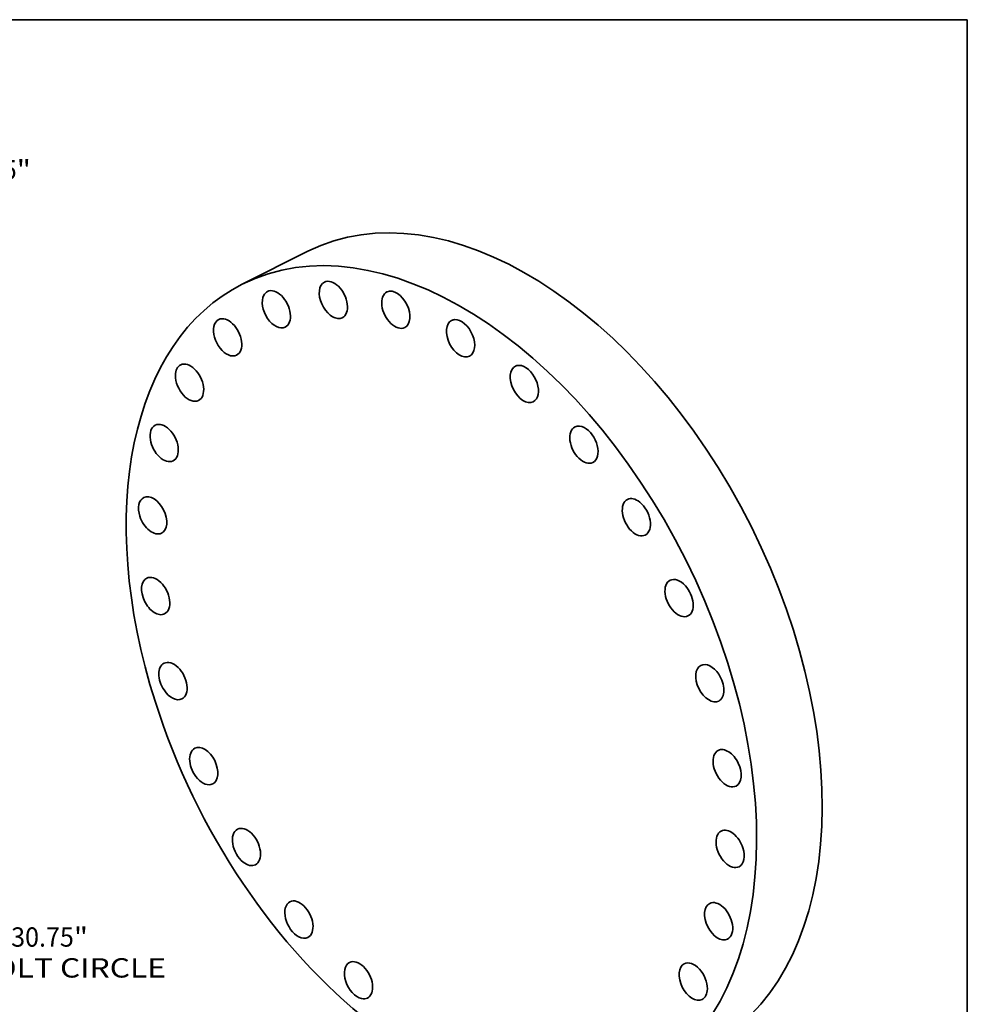
# Model space of a CAD drawing. Extents: x 0 to 10.8, y 0 to 8.3.
# Drawn here: x 5.9 to 10.8, y 3.2 to 8.3 of the extents above; entities that cross this region are included whole.
import ezdxf
from ezdxf.enums import TextEntityAlignment as Align

# ---------------------------------------------------------------- set-up
doc = ezdxf.new("R2010")
doc.units = 0
doc.header["$MEASUREMENT"] = 0
doc.layers.get('0').update_dxf_attribs({"lineweight": 13})
doc.layers.add('1', color=7, linetype='Continuous', lineweight=13)
doc.styles.get("Standard").update_dxf_attribs({"font": 'isocp.shx'})

# ---------------------------------------------------------------- blocks, each defined once
blk = doc.blocks.new('BLOCK8')
at = {"color": 7, "lineweight": 13, "ltscale": 0.03937}
for p, q in [((11.144, 14.422), (11.884, 15.379)), ((11.884, 15.379), (13.138, 15.379)), ((-11.663, -15.093), (-11.144, -14.422))]:
    blk.add_line(p, q, dxfattribs=at)
for points in [[(10.95, 14.572), (10.242, 13.254), (11.339, 14.272)], [(-10.95, -14.572), (-10.242, -13.254), (-11.339, -14.272)]]:
    blk.add_lwpolyline(points, close=True, dxfattribs=at)
for points in [[(10.95, 14.572), (10.242, 13.254), (10.95, 14.572), (11.339, 14.272)], [(-10.95, -14.572), (-10.242, -13.254), (-10.95, -14.572), (-11.339, -14.272)]]:
    blk.add_solid(points, dxfattribs=at)
for s, height, p, p2 in [('%%c', 0.7264, (13.729, 15.016), (14.455, 15.016)), ('33.5', 0.7264, (15.193, 15.016), (17.03, 15.016)), ('"', 0.726, (17.03, 15.016), (17.563, 15.016))]:
    blk.add_text(s, height=height, dxfattribs=at).set_placement(p, p2, align=Align.FIT)
blk = doc.blocks.new('BLOCK10')
at = {"color": 7, "lineweight": 13, "ltscale": 0.03937}
for s, height, p, p2 in [('30.75', 0.7264, (16.819, -13.861), (19.181, -13.861)), ('"', 0.726, (19.181, -13.861), (19.713, -13.861)), ('BOLT CIRCLE', 0.72639, (15.354, -15.023), (22.648, -15.023))]:
    blk.add_text(s, height=height, dxfattribs=at).set_placement(p, p2, align=Align.FIT)

msp = doc.modelspace()

# ---------------------------------------------------------------- linework, layer by layer
at = {"color": 7, "lineweight": 35, "ltscale": 0.009355}
msp.add_line((7.3851, 7.0687), (7.0505, 6.9012), dxfattribs=at)
at = {"color": 7, "lineweight": 35, "ltscale": 0.03937}
for centre, major_axis, start_param, end_param in [((8.4012, 5.0393), (-1.016, 2.0295), 3.141625, 6.283217), ((8.0666, 4.8717), (-1.016, 2.0295), 3.141625, 6.283217), ((8.0666, 4.8717), (-1.016, 2.0295), 0.000032, 1.320839), ((7.5154, 6.8207), (-0.0455, 0.0909), 0.198842, 3.141577), ((7.5154, 6.8207), (-0.0455, 0.0909), 6.28317, 6.482027), ((7.5154, 6.8207), (-0.0455, 0.0909), 3.141577, 6.28317), ((7.2245, 6.7731), (-0.0455, 0.0909), 0.423241, 3.141562), ((7.2245, 6.7731), (-0.0455, 0.0909), 6.283155, 6.706427), ((7.2245, 6.7731), (-0.0455, 0.0909), 3.141562, 6.283155), ((7.834, 6.7707), (-0.0455, 0.0909), 0.00004, 3.141633), ((7.834, 6.7707), (-0.0455, 0.0909), 6.257628, 6.283226), ((7.834, 6.7707), (-0.0455, 0.0909), 3.141633, 6.257628), ((6.9758, 6.6301), (-0.0455, 0.0909), 3.141632, 6.283225), ((6.9758, 6.6301), (-0.0455, 0.0909), 0.647641, 3.141632), ((6.9758, 6.6301), (-0.0455, 0.0909), 0.000039, 0.647641), ((8.1643, 6.6254), (-0.0455, 0.0909), 6.283146, 9.424738), ((8.1643, 6.6254), (-0.0455, 0.0909), 6.033228, 6.283146), ((8.1643, 6.6254), (-0.0455, 0.0909), 3.141553, 6.033228), ((6.7817, 6.3989), (-0.0455, 0.0909), 6.283149, 7.155226), ((6.7817, 6.3989), (-0.0455, 0.0909), 3.141556, 6.283149), ((8.4896, 6.3922), (-0.0455, 0.0909), 0.000052, 3.141644), ((8.4896, 6.3922), (-0.0455, 0.0909), 5.808829, 6.283237), ((8.4896, 6.3922), (-0.0455, 0.0909), 3.141644, 5.808829), ((6.7817, 6.3989), (-0.0455, 0.0909), 0.87204, 3.141556), ((6.6522, 6.0911), (-0.0455, 0.0909), 6.283175, 7.379625), ((6.6522, 6.0911), (-0.0455, 0.0909), 3.141582, 6.283175), ((8.7938, 6.0827), (-0.0455, 0.0909), 5.584429, 6.283219), ((8.7938, 6.0827), (-0.0455, 0.0909), 0.000033, 3.141626), ((8.7938, 6.0827), (-0.0455, 0.0909), 3.141626, 5.584429), ((6.6522, 6.0911), (-0.0455, 0.0909), 1.09644, 3.141582), ((6.5935, 5.7222), (-0.0455, 0.0909), 0.000032, 1.320839), ((6.5935, 5.7222), (-0.0455, 0.0909), 3.141625, 6.283217), ((9.0614, 5.7125), (-0.0455, 0.0909), 6.283145, 9.424738), ((9.0614, 5.7125), (-0.0455, 0.0909), 5.36003, 6.283145), ((9.0614, 5.7125), (-0.0455, 0.0909), 3.141552, 5.36003), ((6.5935, 5.7222), (-0.0455, 0.0909), 1.320839, 3.141625), ((6.6087, 5.3107), (-0.0455, 0.0909), 6.283151, 7.828424), ((6.6087, 5.3107), (-0.0455, 0.0909), 3.141558, 6.283151), ((9.2792, 5.3002), (-0.0455, 0.0909), 0.00002, 3.141613), ((9.2792, 5.3002), (-0.0455, 0.0909), 5.13563, 6.283205), ((9.2792, 5.3002), (-0.0455, 0.0909), 3.141613, 5.13563), ((6.6087, 5.3107), (-0.0455, 0.0909), 1.545239, 3.141558), ((6.697, 4.8771), (-0.0455, 0.0909), 3.141577, 6.28317), ((6.697, 4.8771), (-0.0455, 0.0909), 6.28317, 8.052824), ((9.4362, 4.8663), (-0.0455, 0.0909), 6.28317, 9.424762), ((9.4362, 4.8663), (-0.0455, 0.0909), 4.911231, 6.28317), ((9.4362, 4.8663), (-0.0455, 0.0909), 3.141577, 4.911231), ((6.697, 4.8771), (-0.0455, 0.0909), 1.769638, 3.141577), ((8.0666, 4.8717), (-1.016, 2.0295), 1.320839, 3.141625), ((6.854, 4.4433), (-0.0455, 0.0909), 0.00002, 1.994038), ((6.854, 4.4433), (-0.0455, 0.0909), 3.141613, 6.283205), ((9.5245, 4.4328), (-0.0455, 0.0909), 6.283151, 9.424744), ((9.5245, 4.4328), (-0.0455, 0.0909), 4.686831, 6.283151), ((9.5245, 4.4328), (-0.0455, 0.0909), 3.141558, 4.686831), ((6.854, 4.4433), (-0.0455, 0.0909), 1.994038, 3.141613), ((7.0718, 4.031), (-0.0455, 0.0909), 6.283145, 8.501623), ((7.0718, 4.031), (-0.0455, 0.0909), 3.141552, 6.283145), ((9.5397, 4.0212), (-0.0455, 0.0909), 4.462432, 6.283217), ((9.5397, 4.0212), (-0.0455, 0.0909), 0.000032, 3.141625), ((9.5397, 4.0212), (-0.0455, 0.0909), 3.141625, 4.462432), ((7.0718, 4.031), (-0.0455, 0.0909), 2.218437, 3.141552), ((7.3395, 3.6608), (-0.0455, 0.0909), 3.141626, 6.283219), ((7.3395, 3.6608), (-0.0455, 0.0909), 0.000033, 2.442837), ((9.4811, 3.6523), (-0.0455, 0.0909), 6.283175, 9.424767), ((9.4811, 3.6523), (-0.0455, 0.0909), 4.238033, 6.283175), ((9.4811, 3.6523), (-0.0455, 0.0909), 3.141582, 4.238033), ((7.3395, 3.6608), (-0.0455, 0.0909), 2.442837, 3.141626), ((7.6436, 3.3513), (-0.0455, 0.0909), 0.000052, 2.667236), ((7.6436, 3.3513), (-0.0455, 0.0909), 3.141644, 6.283237), ((9.3515, 3.3446), (-0.0455, 0.0909), 6.283149, 9.424741), ((9.3515, 3.3446), (-0.0455, 0.0909), 4.013633, 6.283149), ((9.3515, 3.3446), (-0.0455, 0.0909), 3.141556, 4.013633), ((7.6436, 3.3513), (-0.0455, 0.0909), 2.667236, 3.141644)]:
    msp.add_ellipse(centre, major_axis=major_axis, ratio=0.61435, start_param=start_param, end_param=end_param, dxfattribs=at)
at = {"layer": '1', "color": 7, "lineweight": 35, "ltscale": 0.03937}
for p, q in [((0.25, 8.25), (10.75, 8.25)), ((10.75, 8.25), (10.75, 0.25))]:
    msp.add_line(p, q, dxfattribs=at)

# ---------------------------------------------------------------- block references
at = {"lineweight": 0, "xscale": 0.1354998540362407, "yscale": 0.1354998540362407, "zscale": 0.1354998540362407}
for name in ['BLOCK8', 'BLOCK10']:
    msp.add_blockref(name, (3.5922, 5.4007), dxfattribs=at)

doc.saveas('drawing.dxf')
